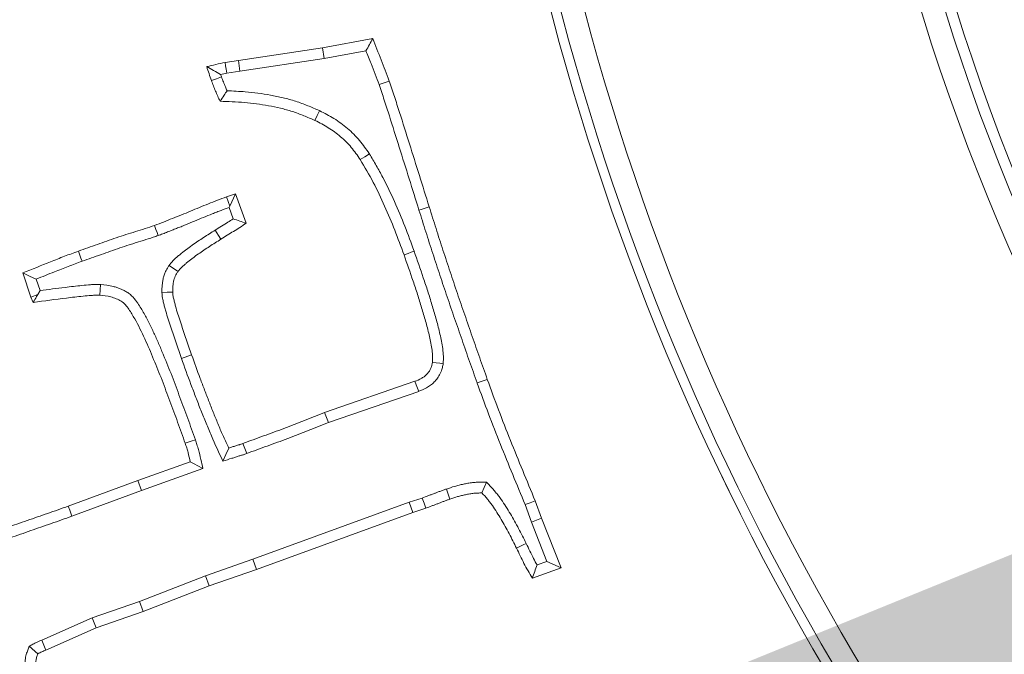
# Model space of a CAD drawing. Extents: x -3836 to -439, y -1274 to 1869.
# Drawn here: x -3499 to -3456, y -799 to -771 of the extents above; entities that cross this region are included whole.
import ezdxf

# ---------------------------------------------------------------- set-up
doc = ezdxf.new("R2010")
doc.units = 0
doc.header["$LTSCALE"] = 5
doc.layers.add('SLD-0', color=7, linetype='Continuous')
doc.styles.add('Brunner 2014', font='arial.ttf', dxfattribs={"height": 35})
doc.dimstyles.new('Brunner 2014', dxfattribs={"dimscale": 5, "dimtxt": 35, "dimasz": 5, "dimexe": 3.175, "dimexo": 0, "dimgap": 0.762, "dimtad": 1, "dimdec": 0, "dimrnd": 1e-08, "dimtxsty": 'Brunner 2014', "dimcen": 0.09, "dimdle": 10, "dimclrd": 7, "dimclre": 7, "dimclrt": 7, "dimadec": 1, "dimazin": 2, "dimtfac": 0.666667, "dimtdec": 0, "dimtmove": 0, "dimatfit": 3, "dimldrblk": 'Filled-1', "dimfxl": 1, "dimtolj": 1, "dimlwd": 5, "dimlwe": 5, "dimarcsym": 0})
doc.dimstyles.new('STANDARD-Brunner-IIGroßer Text', dxfattribs={"dimscale": 5, "dimtxt": 35, "dimasz": 5, "dimexe": 3.175, "dimexo": 0, "dimgap": 0.762, "dimtad": 1, "dimdec": 0, "dimrnd": 1e-08, "dimtxsty": 'Brunner 2014', "dimcen": 0.09, "dimdle": 10, "dimclrd": 7, "dimclre": 7, "dimclrt": 7, "dimadec": 1, "dimazin": 2, "dimtfac": 0.666667, "dimtdec": 0, "dimtmove": 0, "dimatfit": 3, "dimldrblk": 'Filled-1', "dimfxl": 1, "dimtolj": 1, "dimlwd": 5, "dimlwe": 5, "dimarcsym": 0})

# ---------------------------------------------------------------- blocks, each defined once
blk = doc.blocks.new('*D111')
at = {"layer": 'Defpoints', "color": 0, "lineweight": 5, "transparency": 16777216}
for p in [(-3290.582, -695.423), (-3443.862, -789.79)]:
    blk.add_point(p, dxfattribs=at)
at = {"layer": 'SLD-0', "color": 7, "lineweight": 5, "transparency": 16777216}
for p, q in [((-2850.305, -424.364), (-3269.293, -682.316)), ((-3443.862, -789.79), (-3290.582, -695.423)), ((-3465.151, -802.897), (-3486.44, -816.003))]:
    blk.add_line(p, q, dxfattribs=at)
for points in [[(-3271.478, -678.768), (-3267.109, -685.864), (-3290.582, -695.423)], [(-3467.336, -799.349), (-3462.967, -806.445), (-3443.862, -789.79)]]:
    blk.add_solid(points, dxfattribs=at)
at = {"layer": 'SLD-0', "color": 1, "lineweight": 9, "transparency": 16777216, "insert": (-3135.56, -551.239), "char_height": 35, "attachment_point": 1, "rotation": 31.6187, "style": 'Brunner 2014'}
blk.add_mtext('\\A1;%%C160/180/200', dxfattribs=at)
blk = doc.blocks.new('Filled-1')
at = {"color": 0}
for p, q in [((0, 0), (-1, 0.1667)), ((-1, 0.1667), (-1, -0.1667)), ((-1, 0), (0, 0)), ((-1, -0.1667), (0, 0))]:
    blk.add_line(p, q, dxfattribs=at)
at = {"color": 0, "flags": 128}
blk.add_lwpolyline([(-1, -0.1667), (0, 0), (-1, 0.1667), (-1, -0.1667)], dxfattribs=at)
at = {"color": 0}
blk.add_solid([(-1, -0.1667), (0, 0), (-1, 0.1667), (-1, -0.1667)], dxfattribs=at)
blk = doc.blocks.new('*D121')
at = {"layer": 'Defpoints', "color": 0, "lineweight": 5, "transparency": 16777216}
for p in [(-3274.108, -578.829), (-3460.337, -906.384)]:
    blk.add_point(p, dxfattribs=at)
at = {"layer": 'SLD-0', "color": 7, "linetype": 'Continuous', "lineweight": 5, "transparency": 16777216}
for p, q in [((-3146.682, -354.7), (-3261.752, -557.096)), ((-3460.337, -906.384), (-3274.108, -578.829)), ((-3472.693, -928.117), (-3485.049, -949.85))]:
    blk.add_line(p, q, dxfattribs=at)
at = {"layer": 'SLD-0', "color": 7, "lineweight": 5, "transparency": 16777216}
for points in [[(-3265.374, -555.036), (-3258.129, -559.155), (-3274.108, -578.829)], [(-3476.315, -926.058), (-3469.071, -930.177), (-3460.337, -906.384)]]:
    blk.add_solid(points, dxfattribs=at)
at = {"layer": 'SLD-0', "color": 7, "lineweight": 9, "transparency": 16777216, "insert": (-3241.689, -437.825), "char_height": 35, "attachment_point": 1, "rotation": 60.38, "style": 'Brunner 2014'}
blk.add_mtext('\\A1;∅377', dxfattribs=at)

msp = doc.modelspace()

# ---------------------------------------------------------------- linework, layer by layer
at = {"color": 7, "linetype": 'Continuous', "lineweight": 9}
for p, q in [((-3485.42, -772.584), (-3483.24, -772.176)), ((-3489.065, -773.127), (-3485.42, -772.584)), ((-3485.342, -773.044), (-3485.42, -772.584)), ((-3485.342, -773.044), (-3483.53, -772.705)), ((-3489.643, -773.212), (-3489.065, -773.127)), ((-3488.997, -773.589), (-3489.065, -773.127)), ((-3488.997, -773.589), (-3485.342, -773.044)), ((-3489.559, -773.671), (-3488.997, -773.589)), ((-3482.965, -774.174), (-3482.527, -774.016)), ((-3489.581, -779.043), (-3489.184, -778.902)), ((-3489.439, -779.438), (-3489.581, -779.043)), ((-3489.439, -779.438), (-3489.184, -778.902)), ((-3489.184, -778.902), (-3488.726, -780.187)), ((-3489.467, -779.498), (-3489.29, -779.994)), ((-3498.061, -783.385), (-3498.412, -782.338)), ((-3497.663, -783.106), (-3497.831, -782.606)), ((-3497.663, -783.106), (-3497.766, -783.271)), ((-3497.766, -783.271), (-3498.061, -783.385)), ((-3497.959, -783.618), (-3498.061, -783.385)), ((-3491.532, -786.043), (-3491.092, -785.888)), ((-3485.323, -788.384), (-3481.406, -787.037)), ((-3485.16, -788.821), (-3481.244, -787.474)), ((-3493.419, -791.334), (-3491.149, -790.524)), ((-3493.26, -791.772), (-3490.602, -790.824)), ((-3496.442, -792.449), (-3493.419, -791.334)), ((-3493.26, -791.772), (-3493.419, -791.334)), ((-3496.283, -792.888), (-3493.26, -791.772)), ((-3481.653, -792.28), (-3488.44, -794.755)), ((-3481.092, -792.1), (-3481.653, -792.28)), ((-3481.653, -792.28), (-3481.502, -792.721)), ((-3476.627, -792.385), (-3476.356, -793.14)), ((-3476.192, -792.217), (-3475.92, -792.976)), ((-3481.502, -792.721), (-3488.284, -795.195)), ((-3480.936, -792.54), (-3481.502, -792.721)), ((-3476.356, -793.14), (-3475.92, -792.976)), ((-3476.356, -793.14), (-3475.682, -794.849)), ((-3475.92, -792.976), (-3475.071, -795.127)), ((-3488.44, -794.755), (-3490.495, -795.465)), ((-3488.44, -794.755), (-3488.284, -795.195)), ((-3475.682, -794.849), (-3476.111, -795.001)), ((-3475.682, -794.849), (-3475.071, -795.127)), ((-3490.495, -795.465), (-3493.348, -796.586)), ((-3490.495, -795.465), (-3490.334, -795.902)), ((-3488.284, -795.195), (-3490.334, -795.902)), ((-3475.071, -795.127), (-3476.316, -795.568)), ((-3490.334, -795.902), (-3493.187, -797.023)), ((-3493.348, -796.586), (-3495.401, -797.297)), ((-3493.348, -796.586), (-3493.187, -797.023)), ((-3493.187, -797.023), (-3495.23, -797.731)), ((-3495.401, -797.297), (-3497.586, -798.261)), ((-3495.401, -797.297), (-3495.23, -797.731)), ((-3495.23, -797.731), (-3497.41, -798.693)), ((-3497.586, -798.261), (-3497.41, -798.693)), ((-3498.138, -798.522), (-3497.761, -798.852))]:
    msp.add_line(p, q, dxfattribs=at)
at = {"color": 7, "linetype": 'Continuous', "lineweight": 9, "flags": 128}
for points in [[(-3489.559, -773.671), (-3489.59, -773.502), (-3489.616, -773.357), (-3489.643, -773.212)], [(-3489.798, -773.842), (-3490.018, -773.92), (-3490.237, -773.999)], [(-3485.543, -775.304), (-3485.643, -775.515), (-3485.742, -775.726)], [(-3483.385, -777.172), (-3483.582, -777.298), (-3483.778, -777.424)], [(-3481.234, -779.613), (-3481.1, -779.571), (-3480.967, -779.529), (-3480.789, -779.474)], [(-3492.545, -780.717), (-3492.591, -780.585), (-3492.638, -780.453), (-3492.7, -780.277)], [(-3490.072, -780.483), (-3489.998, -780.601), (-3489.923, -780.72), (-3489.824, -780.877)], [(-3495.845, -781.832), (-3495.892, -781.7), (-3495.938, -781.569), (-3496, -781.393)], [(-3481.442, -781.394), (-3481.574, -781.441), (-3481.706, -781.488), (-3481.881, -781.551)], [(-3492.063, -782.009), (-3491.872, -782.142), (-3491.681, -782.276)], [(-3497.831, -782.606), (-3498.121, -782.472), (-3498.412, -782.338)], [(-3495.05, -782.834), (-3495.064, -783.067), (-3495.078, -783.301)], [(-3492.379, -783.186), (-3492.146, -783.178), (-3491.913, -783.17)], [(-3480.183, -786.274), (-3480.335, -786.255), (-3480.491, -786.235), (-3480.647, -786.216)], [(-3478.708, -787.11), (-3478.577, -787.062), (-3478.445, -787.015), (-3478.269, -786.952)], [(-3481.244, -787.474), (-3481.297, -787.331), (-3481.351, -787.184), (-3481.406, -787.037)], [(-3485.16, -788.821), (-3485.242, -788.603), (-3485.323, -788.384)], [(-3490.928, -789.576), (-3491.113, -789.639), (-3491.37, -789.726)], [(-3489.733, -790.495), (-3489.609, -790.212), (-3489.484, -789.93)], [(-3488.702, -790.168), (-3488.784, -789.95), (-3488.867, -789.732)], [(-3490.602, -790.824), (-3490.816, -790.706), (-3490.982, -790.615), (-3491.149, -790.524)], [(-3478.297, -791.409), (-3478.399, -791.643), (-3478.502, -791.877)], [(-3480.044, -791.707), (-3479.999, -791.84), (-3479.954, -791.972), (-3479.894, -792.149)], [(-3496.283, -792.888), (-3496.331, -792.756), (-3496.378, -792.624), (-3496.442, -792.449)], [(-3481.092, -792.1), (-3481.014, -792.32), (-3480.936, -792.54)], [(-3476.627, -792.385), (-3476.409, -792.301), (-3476.192, -792.217)], [(-3476.583, -794.066), (-3476.708, -794.128), (-3476.834, -794.19), (-3477.001, -794.272)]]:
    msp.add_lwpolyline(points, dxfattribs=at)
at = {"color": 7, "linetype": 'Continuous', "lineweight": 9}
msp.add_circle((-3367.222, -742.606), 224, dxfattribs=at)
at = {"color": 1, "linetype": 'Continuous', "lineweight": 9}
for radius in [96.473, 95.474, 95]:
    msp.add_circle((-3367.222, -742.606), radius, dxfattribs=at)
at = {"color": 7, "linetype": 'Continuous', "lineweight": 9}
msp.add_arc((-3367.222, -742.606), 155.568, 24.84481, 335.15519, dxfattribs=at)
at = {"color": 1, "linetype": 'Continuous', "lineweight": 9}
for radius, end in [(111.946, 225), (111.945, 297.59372), (111.526, 297.59372), (110.527, 297.59372)]:
    msp.add_arc((-3367.222, -742.606), radius, 152.40628, end, dxfattribs=at)
at = {"color": 7, "linetype": 'Continuous', "lineweight": 9}
for points, knots in [([(-3483.53, -772.705), (-3483.481, -772.617), (-3483.433, -772.529), (-3483.385, -772.44), (-3483.337, -772.352), (-3483.288, -772.264), (-3483.24, -772.176)], [0, 0, 0, 0, 0.000583821, 0.000583821, 0.000583821, 0.001167642, 0.001167642, 0.001167642, 0.001167642]), ([(-3483.24, -772.176), (-3483.117, -772.481), (-3482.994, -772.786), (-3482.813, -773.245), (-3482.754, -773.399), (-3482.638, -773.707), (-3482.582, -773.861), (-3482.527, -774.016)], [0, 0, 0, 0, 0.5, 0.5, 0.75, 0.75, 1, 1, 1, 1]), ([(-3483.53, -772.705), (-3483.455, -772.891), (-3483.381, -773.077), (-3483.248, -773.415), (-3483.189, -773.566), (-3483.076, -773.868), (-3483.021, -774.019), (-3482.965, -774.174)], [0.1937894, 0.1937894, 0.1937894, 0.1937894, 0.5, 0.5, 0.75, 0.75, 1, 1, 1, 1]), ([(-3490.435, -773.393), (-3490.304, -773.362), (-3490.172, -773.331), (-3489.908, -773.27), (-3489.775, -773.241), (-3489.643, -773.212)], [0, 0, 0, 0, 0.5, 0.5, 1, 1, 1, 1]), ([(-3489.835, -773.732), (-3489.935, -773.675), (-3490.036, -773.619), (-3490.136, -773.562), (-3490.236, -773.506), (-3490.336, -773.45), (-3490.435, -773.393)], [0, 0, 0, 0, 0.000607386, 0.000607386, 0.000607386, 0.001214777, 0.001214777, 0.001214777, 0.001214777]), ([(-3489.858, -774.894), (-3489.926, -774.747), (-3489.994, -774.6), (-3490.09, -774.376), (-3490.12, -774.301), (-3490.179, -774.15), (-3490.208, -774.075), (-3490.237, -773.999)], [0, 0, 0, 0, 0.5, 0.5, 0.75, 0.75, 1, 1, 1, 1]), ([(-3489.554, -774.439), (-3489.58, -774.381), (-3489.605, -774.324), (-3489.659, -774.198), (-3489.687, -774.127), (-3489.743, -773.985), (-3489.771, -773.914), (-3489.798, -773.842)], [0.2978306, 0.2978306, 0.2978306, 0.2978306, 0.5, 0.5, 0.75, 0.75, 0.9899683, 0.9899683, 0.9899683, 0.9899683]), ([(-3482.527, -774.016), (-3482.446, -774.241), (-3482.37, -774.467), (-3482.223, -774.921), (-3482.148, -775.148), (-3481.931, -775.83), (-3481.789, -776.286), (-3481.358, -777.651), (-3481.07, -778.561), (-3480.789, -779.474)], [0, 0, 0, 0, 0.125, 0.125, 0.25, 0.25, 0.5, 0.5, 1, 1, 1, 1]), ([(-3489.554, -774.439), (-3489.597, -774.503), (-3489.641, -774.568), (-3489.684, -774.633), (-3489.742, -774.72), (-3489.8, -774.807), (-3489.858, -774.894)], [0, 0, 0, 0, 0.000486099, 0.000486099, 0.000486099, 0.001139868, 0.001139868, 0.001139868, 0.001139868]), ([(-3485.543, -775.304), (-3485.548, -775.302), (-3485.552, -775.3), (-3485.556, -775.298), (-3485.718, -775.228), (-3485.884, -775.156), (-3486.14, -775.052), (-3486.227, -775.018), (-3486.404, -774.954), (-3486.494, -774.922), (-3486.765, -774.836), (-3486.946, -774.787), (-3487.309, -774.701), (-3487.489, -774.664), (-3487.851, -774.598), (-3488.033, -774.569), (-3488.397, -774.52), (-3488.581, -774.501), (-3489.03, -774.463), (-3489.293, -774.45), (-3489.554, -774.439)], [-0.0034021, -0.0034021, -0.0034021, -0.0034021, 0, 0, 0, 0.125, 0.125, 0.1875, 0.1875, 0.25, 0.25, 0.375, 0.375, 0.5, 0.5, 0.625, 0.625, 0.75, 0.75, 0.9326499, 0.9326499, 0.9326499, 0.9326499]), ([(-3482.965, -774.174), (-3482.925, -774.286), (-3482.885, -774.398), (-3482.809, -774.623), (-3482.773, -774.737), (-3482.663, -775.076), (-3482.588, -775.302), (-3482.372, -775.982), (-3482.23, -776.436), (-3481.801, -777.797), (-3481.514, -778.704), (-3481.234, -779.613)], [0, 0, 0, 0, 0.0625, 0.0625, 0.125, 0.125, 0.25, 0.25, 0.5, 0.5, 1, 1, 1, 1]), ([(-3485.742, -775.726), (-3485.904, -775.655), (-3486.066, -775.585), (-3486.311, -775.486), (-3486.393, -775.454), (-3486.559, -775.393), (-3486.642, -775.365), (-3486.894, -775.285), (-3487.064, -775.238), (-3487.407, -775.157), (-3487.58, -775.121), (-3487.927, -775.058), (-3488.102, -775.03), (-3488.451, -774.984), (-3488.626, -774.965), (-3489.153, -774.921), (-3489.505, -774.907), (-3489.858, -774.894)], [0, 0, 0, 0, 0.125, 0.125, 0.1875, 0.1875, 0.25, 0.25, 0.375, 0.375, 0.5, 0.5, 0.625, 0.625, 0.75, 0.75, 1, 1, 1, 1]), ([(-3483.385, -777.172), (-3483.388, -777.167), (-3483.392, -777.163), (-3483.395, -777.158), (-3483.52, -776.978), (-3483.653, -776.785), (-3483.972, -776.406), (-3484.146, -776.233), (-3484.422, -775.996), (-3484.517, -775.92), (-3484.714, -775.776), (-3484.816, -775.707), (-3485.128, -775.515), (-3485.335, -775.41), (-3485.53, -775.31), (-3485.535, -775.308), (-3485.539, -775.306), (-3485.543, -775.304)], [-0.006349, -0.006349, -0.006349, -0.006349, 0, 0, 0, 0.25, 0.25, 0.5, 0.5, 0.625, 0.625, 0.75, 0.75, 1, 1, 1, 1.005469, 1.005469, 1.005469, 1.005469]), ([(-3483.778, -777.424), (-3483.903, -777.244), (-3484.028, -777.063), (-3484.31, -776.728), (-3484.467, -776.572), (-3484.717, -776.358), (-3484.803, -776.289), (-3484.98, -776.159), (-3485.071, -776.098), (-3485.351, -775.925), (-3485.547, -775.826), (-3485.742, -775.726)], [0, 0, 0, 0, 0.25, 0.25, 0.5, 0.5, 0.625, 0.625, 0.75, 0.75, 1, 1, 1, 1]), ([(-3481.881, -781.551), (-3482.012, -781.195), (-3482.143, -780.839), (-3482.419, -780.132), (-3482.566, -779.782), (-3482.876, -779.09), (-3483.038, -778.747), (-3483.391, -778.077), (-3483.584, -777.75), (-3483.778, -777.424)], [0, 0, 0, 0, 0.25, 0.25, 0.5, 0.5, 0.75, 0.75, 1, 1, 1, 1]), ([(-3481.442, -781.394), (-3481.443, -781.393), (-3481.443, -781.392), (-3481.444, -781.39), (-3481.574, -781.034), (-3481.706, -780.675), (-3481.987, -779.957), (-3482.137, -779.6), (-3482.453, -778.893), (-3482.619, -778.542), (-3482.893, -778.021), (-3482.989, -777.85), (-3483.182, -777.514), (-3483.28, -777.349), (-3483.377, -777.186), (-3483.38, -777.182), (-3483.382, -777.177), (-3483.385, -777.172)], [-0.000933, -0.000933, -0.000933, -0.000933, 0, 0, 0, 0.25, 0.25, 0.5, 0.5, 0.75, 0.75, 0.875, 0.875, 1, 1, 1, 1.00367, 1.00367, 1.00367, 1.00367]), ([(-3492.7, -780.277), (-3492.568, -780.23), (-3492.437, -780.182), (-3492.178, -780.078), (-3492.049, -780.024), (-3491.788, -779.923), (-3491.658, -779.873), (-3491.399, -779.767), (-3491.27, -779.712), (-3490.884, -779.55), (-3490.625, -779.444), (-3490.234, -779.291), (-3490.104, -779.239), (-3489.844, -779.138), (-3489.712, -779.091), (-3489.581, -779.043)], [0, 0, 0, 0, 0.125, 0.125, 0.25, 0.25, 0.375, 0.375, 0.5, 0.5, 0.75, 0.75, 0.875, 0.875, 1, 1, 1, 1]), ([(-3492.545, -780.717), (-3492.544, -780.717), (-3492.543, -780.717), (-3492.543, -780.716), (-3492.477, -780.693), (-3492.409, -780.669), (-3492.271, -780.617), (-3492.2, -780.589), (-3492.066, -780.535), (-3492.001, -780.508), (-3491.875, -780.457), (-3491.813, -780.433), (-3491.685, -780.383), (-3491.619, -780.358), (-3491.486, -780.306), (-3491.418, -780.278), (-3491.219, -780.197), (-3491.089, -780.142), (-3490.832, -780.034), (-3490.705, -779.981), (-3490.451, -779.877), (-3490.324, -779.827), (-3490.129, -779.751), (-3490.063, -779.725), (-3489.932, -779.673), (-3489.868, -779.648), (-3489.693, -779.58), (-3489.583, -779.54), (-3489.467, -779.498)], [-0.0007117, -0.0007117, -0.0007117, -0.0007117, 0, 0, 0, 0.0625, 0.0625, 0.125, 0.125, 0.1875, 0.1875, 0.25, 0.25, 0.3125, 0.3125, 0.375, 0.375, 0.5, 0.5, 0.625, 0.625, 0.75, 0.75, 0.8125, 0.8125, 0.875, 0.875, 0.9861667, 0.9861667, 0.9861667, 0.9861667]), ([(-3481.234, -779.613), (-3481.234, -779.613), (-3481.233, -779.614), (-3481.233, -779.615), (-3481.134, -779.928), (-3481.034, -780.241), (-3480.837, -780.868), (-3480.736, -781.184), (-3480.531, -781.813), (-3480.427, -782.125), (-3480.219, -782.75), (-3480.115, -783.062), (-3479.904, -783.687), (-3479.796, -784.001), (-3479.579, -784.624), (-3479.471, -784.932), (-3479.256, -785.553), (-3479.149, -785.865), (-3478.93, -786.489), (-3478.819, -786.799), (-3478.709, -787.109), (-3478.708, -787.109), (-3478.708, -787.109), (-3478.708, -787.11)], [-0.000237, -0.000237, -0.000237, -0.000237, 0, 0, 0, 0.125, 0.125, 0.25, 0.25, 0.375, 0.375, 0.5, 0.5, 0.625, 0.625, 0.75, 0.75, 0.875, 0.875, 1, 1, 1, 1.000124, 1.000124, 1.000124, 1.000124]), ([(-3480.789, -779.474), (-3480.689, -779.787), (-3480.59, -780.1), (-3480.392, -780.728), (-3480.293, -781.041), (-3480.088, -781.666), (-3479.984, -781.978), (-3479.776, -782.602), (-3479.672, -782.914), (-3479.462, -783.537), (-3479.356, -783.848), (-3479.139, -784.469), (-3479.03, -784.78), (-3478.815, -785.401), (-3478.709, -785.712), (-3478.491, -786.333), (-3478.38, -786.642), (-3478.269, -786.952)], [0, 0, 0, 0, 0.125, 0.125, 0.25, 0.25, 0.375, 0.375, 0.5, 0.5, 0.625, 0.625, 0.75, 0.75, 0.875, 0.875, 1, 1, 1, 1]), ([(-3489.29, -779.994), (-3489.366, -780.043), (-3489.44, -780.089), (-3489.608, -780.193), (-3489.703, -780.251), (-3489.889, -780.367), (-3489.981, -780.425), (-3490.072, -780.483)], [0.28473, 0.28473, 0.28473, 0.28473, 0.5, 0.5, 0.75, 0.75, 0.9991099, 0.9991099, 0.9991099, 0.9991099]), ([(-3489.29, -779.994), (-3489.196, -780.026), (-3489.102, -780.058), (-3489.008, -780.09), (-3488.914, -780.122), (-3488.82, -780.154), (-3488.726, -780.187)], [0, 0, 0, 0, 0.000582114, 0.000582114, 0.000582114, 0.001164228, 0.001164228, 0.001164228, 0.001164228]), ([(-3496, -781.393), (-3495.726, -781.298), (-3495.453, -781.2), (-3494.906, -781.003), (-3494.632, -780.908), (-3494.083, -780.72), (-3493.806, -780.632), (-3493.39, -780.501), (-3493.251, -780.46), (-3492.974, -780.372), (-3492.837, -780.325), (-3492.7, -780.277)], [0, 0, 0, 0, 0.25, 0.25, 0.5, 0.5, 0.75, 0.75, 0.875, 0.875, 1, 1, 1, 1]), ([(-3490.072, -780.483), (-3490.236, -780.585), (-3490.406, -780.692), (-3490.655, -780.854), (-3490.736, -780.908), (-3490.901, -781.018), (-3490.987, -781.076), (-3491.159, -781.201), (-3491.239, -781.263), (-3491.333, -781.333), (-3491.351, -781.347), (-3491.39, -781.375), (-3491.41, -781.39), (-3491.471, -781.436), (-3491.515, -781.469), (-3491.604, -781.542), (-3491.647, -781.579), (-3491.705, -781.631), (-3491.724, -781.647), (-3491.761, -781.68), (-3491.779, -781.696), (-3491.819, -781.733), (-3491.841, -781.753), (-3491.888, -781.799), (-3491.913, -781.824), (-3491.985, -781.906), (-3492.022, -781.954), (-3492.051, -781.993), (-3492.055, -781.998), (-3492.059, -782.003), (-3492.063, -782.009)], [0.000498, 0.000498, 0.000498, 0.000498, 0.25, 0.25, 0.375, 0.375, 0.5, 0.5, 0.625, 0.625, 0.65625, 0.65625, 0.6875, 0.6875, 0.75, 0.75, 0.8125, 0.8125, 0.84375, 0.84375, 0.875, 0.875, 0.90625, 0.90625, 0.9375, 0.9375, 1, 1, 1, 1.008447, 1.008447, 1.008447, 1.008447]), ([(-3488.726, -780.187), (-3488.817, -780.244), (-3488.908, -780.303), (-3489.09, -780.42), (-3489.181, -780.478), (-3489.365, -780.591), (-3489.458, -780.648), (-3489.641, -780.762), (-3489.733, -780.82), (-3489.824, -780.877)], [0, 0, 0, 0, 0.25, 0.25, 0.5, 0.5, 0.75, 0.75, 1, 1, 1, 1]), ([(-3495.845, -781.832), (-3495.709, -781.785), (-3495.571, -781.737), (-3495.294, -781.639), (-3495.156, -781.589), (-3494.886, -781.491), (-3494.751, -781.443), (-3494.48, -781.349), (-3494.343, -781.302), (-3494.07, -781.209), (-3493.936, -781.163), (-3493.736, -781.1), (-3493.667, -781.079), (-3493.559, -781.044), (-3493.524, -781.033), (-3493.455, -781.011), (-3493.422, -781), (-3493.256, -780.948), (-3493.116, -780.907), (-3492.9, -780.838), (-3492.827, -780.814), (-3492.685, -780.766), (-3492.616, -780.742), (-3492.547, -780.718), (-3492.546, -780.718), (-3492.546, -780.717), (-3492.545, -780.717)], [0.000876, 0.000876, 0.000876, 0.000876, 0.125, 0.125, 0.25, 0.25, 0.375, 0.375, 0.5, 0.5, 0.625, 0.625, 0.6875, 0.6875, 0.71875, 0.71875, 0.75, 0.75, 0.875, 0.875, 0.9375, 0.9375, 1, 1, 1, 1.0006853, 1.0006853, 1.0006853, 1.0006853]), ([(-3489.824, -780.877), (-3489.989, -780.981), (-3490.154, -781.084), (-3490.398, -781.243), (-3490.479, -781.297), (-3490.641, -781.405), (-3490.721, -781.46), (-3490.879, -781.573), (-3490.956, -781.633), (-3491.053, -781.706), (-3491.073, -781.72), (-3491.112, -781.75), (-3491.131, -781.764), (-3491.189, -781.808), (-3491.228, -781.837), (-3491.304, -781.898), (-3491.34, -781.93), (-3491.395, -781.979), (-3491.413, -781.995), (-3491.449, -782.027), (-3491.468, -782.043), (-3491.504, -782.076), (-3491.521, -782.093), (-3491.556, -782.127), (-3491.573, -782.144), (-3491.622, -782.198), (-3491.651, -782.237), (-3491.681, -782.276)], [0, 0, 0, 0, 0.25, 0.25, 0.375, 0.375, 0.5, 0.5, 0.625, 0.625, 0.65625, 0.65625, 0.6875, 0.6875, 0.75, 0.75, 0.8125, 0.8125, 0.84375, 0.84375, 0.875, 0.875, 0.90625, 0.90625, 0.9375, 0.9375, 1, 1, 1, 1]), ([(-3498.412, -782.338), (-3498.012, -782.176), (-3497.612, -782.014), (-3497.01, -781.774), (-3496.81, -781.694), (-3496.406, -781.54), (-3496.203, -781.466), (-3496, -781.393)], [0, 0, 0, 0, 0.5, 0.5, 0.75, 0.75, 1, 1, 1, 1]), ([(-3480.183, -786.274), (-3480.182, -786.262), (-3480.182, -786.25), (-3480.181, -786.238), (-3480.179, -786.188), (-3480.176, -786.133), (-3480.174, -786.046), (-3480.174, -786.015), (-3480.175, -785.953), (-3480.176, -785.92), (-3480.184, -785.762), (-3480.2, -785.646), (-3480.235, -785.432), (-3480.253, -785.328), (-3480.294, -785.12), (-3480.316, -785.017), (-3480.387, -784.709), (-3480.44, -784.504), (-3480.525, -784.204), (-3480.553, -784.106), (-3480.612, -783.91), (-3480.641, -783.813), (-3480.728, -783.521), (-3480.788, -783.326), (-3480.914, -782.933), (-3480.979, -782.738), (-3481.176, -782.161), (-3481.308, -781.781), (-3481.441, -781.398), (-3481.441, -781.397), (-3481.442, -781.396), (-3481.442, -781.394)], [-0.007312, -0.007312, -0.007312, -0.007312, 0, 0, 0, 0.03125, 0.03125, 0.046875, 0.046875, 0.0625, 0.0625, 0.125, 0.125, 0.1875, 0.1875, 0.25, 0.25, 0.375, 0.375, 0.4375, 0.4375, 0.5, 0.5, 0.625, 0.625, 0.75, 0.75, 1, 1, 1, 1.000874, 1.000874, 1.000874, 1.000874]), ([(-3480.647, -786.216), (-3480.645, -786.166), (-3480.642, -786.115), (-3480.641, -786.039), (-3480.64, -786.014), (-3480.641, -785.964), (-3480.642, -785.938), (-3480.648, -785.813), (-3480.662, -785.712), (-3480.694, -785.512), (-3480.712, -785.413), (-3480.751, -785.215), (-3480.772, -785.116), (-3480.839, -784.821), (-3480.89, -784.625), (-3480.972, -784.334), (-3481.001, -784.237), (-3481.058, -784.043), (-3481.087, -783.947), (-3481.174, -783.657), (-3481.233, -783.464), (-3481.356, -783.079), (-3481.421, -782.887), (-3481.616, -782.314), (-3481.749, -781.933), (-3481.881, -781.551)], [0, 0, 0, 0, 0.03125, 0.03125, 0.046875, 0.046875, 0.0625, 0.0625, 0.125, 0.125, 0.1875, 0.1875, 0.25, 0.25, 0.375, 0.375, 0.4375, 0.4375, 0.5, 0.5, 0.625, 0.625, 0.75, 0.75, 1, 1, 1, 1]), ([(-3497.831, -782.606), (-3497.566, -782.499), (-3497.302, -782.392), (-3496.838, -782.207), (-3496.639, -782.128), (-3496.244, -781.977), (-3496.048, -781.906), (-3495.845, -781.832)], [0.1693224, 0.1693224, 0.1693224, 0.1693224, 0.5, 0.5, 0.75, 0.75, 0.9988279, 0.9988279, 0.9988279, 0.9988279]), ([(-3492.063, -782.009), (-3492.067, -782.014), (-3492.071, -782.02), (-3492.074, -782.025), (-3492.095, -782.058), (-3492.119, -782.095), (-3492.169, -782.179), (-3492.195, -782.226), (-3492.244, -782.327), (-3492.266, -782.379), (-3492.303, -782.486), (-3492.32, -782.542), (-3492.383, -782.815), (-3492.38, -783.017), (-3492.379, -783.172), (-3492.379, -783.177), (-3492.379, -783.182), (-3492.379, -783.186)], [-0.020928, -0.020928, -0.020928, -0.020928, 0, 0, 0, 0.125, 0.125, 0.25, 0.25, 0.375, 0.375, 0.5, 0.5, 1, 1, 1, 1.014741, 1.014741, 1.014741, 1.014741]), ([(-3491.681, -782.276), (-3491.702, -782.309), (-3491.723, -782.342), (-3491.763, -782.41), (-3491.782, -782.444), (-3491.817, -782.515), (-3491.832, -782.551), (-3491.858, -782.625), (-3491.869, -782.663), (-3491.913, -782.854), (-3491.914, -783.014), (-3491.913, -783.17)], [0, 0, 0, 0, 0.125, 0.125, 0.25, 0.25, 0.375, 0.375, 0.5, 0.5, 1, 1, 1, 1]), ([(-3495.05, -782.834), (-3495.057, -782.834), (-3495.065, -782.834), (-3495.073, -782.834), (-3495.103, -782.834), (-3495.135, -782.834), (-3495.204, -782.834), (-3495.241, -782.834), (-3495.347, -782.838), (-3495.413, -782.843), (-3495.6, -782.857), (-3495.725, -782.868), (-3496.094, -782.906), (-3496.336, -782.934), (-3496.941, -783.009), (-3497.303, -783.057), (-3497.663, -783.106)], [-0.0080353, -0.0080353, -0.0080353, -0.0080353, 0, 0, 0, 0.03125, 0.03125, 0.0625, 0.0625, 0.125, 0.125, 0.25, 0.25, 0.5, 0.5, 0.8749188, 0.8749188, 0.8749188, 0.8749188]), ([(-3490.928, -789.576), (-3490.929, -789.574), (-3490.929, -789.572), (-3490.93, -789.57), (-3491.038, -789.266), (-3491.148, -788.956), (-3491.317, -788.496), (-3491.374, -788.344), (-3491.486, -788.042), (-3491.542, -787.891), (-3491.709, -787.434), (-3491.821, -787.127), (-3492.06, -786.512), (-3492.185, -786.208), (-3492.34, -785.834), (-3492.37, -785.76), (-3492.432, -785.609), (-3492.464, -785.533), (-3492.529, -785.378), (-3492.563, -785.3), (-3492.632, -785.147), (-3492.667, -785.072), (-3492.77, -784.85), (-3492.839, -784.7), (-3492.99, -784.395), (-3493.072, -784.242), (-3493.199, -784.02), (-3493.242, -783.947), (-3493.329, -783.803), (-3493.376, -783.727), (-3493.457, -783.608), (-3493.486, -783.568), (-3493.548, -783.487), (-3493.581, -783.447), (-3493.657, -783.363), (-3493.7, -783.32), (-3493.773, -783.258), (-3493.799, -783.238), (-3493.852, -783.199), (-3493.879, -783.181), (-3493.957, -783.133), (-3494.006, -783.107), (-3494.075, -783.074), (-3494.096, -783.064), (-3494.141, -783.043), (-3494.164, -783.033), (-3494.234, -783.004), (-3494.282, -782.986), (-3494.382, -782.952), (-3494.433, -782.937), (-3494.681, -782.874), (-3494.866, -782.855), (-3495.026, -782.837), (-3495.034, -782.836), (-3495.042, -782.835), (-3495.05, -782.834)], [-0.000702, -0.000702, -0.000702, -0.000702, 0, 0, 0, 0.125, 0.125, 0.1875, 0.1875, 0.25, 0.25, 0.375, 0.375, 0.5, 0.5, 0.53125, 0.53125, 0.5625, 0.5625, 0.59375, 0.59375, 0.625, 0.625, 0.6875, 0.6875, 0.75, 0.75, 0.78125, 0.78125, 0.8125, 0.8125, 0.828125, 0.828125, 0.84375, 0.84375, 0.859375, 0.859375, 0.867188, 0.867188, 0.875, 0.875, 0.890625, 0.890625, 0.898438, 0.898438, 0.90625, 0.90625, 0.921875, 0.921875, 0.9375, 0.9375, 1, 1, 1, 1.003008, 1.003008, 1.003008, 1.003008]), ([(-3497.766, -783.271), (-3497.783, -783.302), (-3497.8, -783.332), (-3497.817, -783.362), (-3497.864, -783.447), (-3497.912, -783.532), (-3497.959, -783.618)], [0.0003719908, 0.0003719908, 0.0003719908, 0.0003719908, 0.0005791233, 0.0005791233, 0.0005791233, 0.0011582466, 0.0011582466, 0.0011582466, 0.0011582466]), ([(-3495.078, -783.301), (-3495.138, -783.3), (-3495.199, -783.299), (-3495.32, -783.304), (-3495.38, -783.308), (-3495.561, -783.322), (-3495.681, -783.333), (-3496.042, -783.369), (-3496.282, -783.397), (-3497.001, -783.486), (-3497.48, -783.551), (-3497.959, -783.618)], [0, 0, 0, 0, 0.0625, 0.0625, 0.125, 0.125, 0.25, 0.25, 0.5, 0.5, 1, 1, 1, 1]), ([(-3491.37, -789.726), (-3491.478, -789.42), (-3491.586, -789.115), (-3491.81, -788.507), (-3491.924, -788.203), (-3492.147, -787.595), (-3492.258, -787.29), (-3492.493, -786.686), (-3492.616, -786.387), (-3492.801, -785.938), (-3492.862, -785.787), (-3492.989, -785.489), (-3493.056, -785.342), (-3493.26, -784.9), (-3493.4, -784.608), (-3493.641, -784.186), (-3493.723, -784.045), (-3493.906, -783.778), (-3494.009, -783.649), (-3494.217, -783.521), (-3494.291, -783.486), (-3494.44, -783.423), (-3494.516, -783.397), (-3494.752, -783.337), (-3494.915, -783.318), (-3495.078, -783.301)], [0, 0, 0, 0, 0.125, 0.125, 0.25, 0.25, 0.375, 0.375, 0.5, 0.5, 0.5625, 0.5625, 0.625, 0.625, 0.75, 0.75, 0.8125, 0.8125, 0.875, 0.875, 0.90625, 0.90625, 0.9375, 0.9375, 1, 1, 1, 1]), ([(-3492.379, -783.186), (-3492.379, -783.191), (-3492.379, -783.195), (-3492.378, -783.2), (-3492.376, -783.23), (-3492.374, -783.264), (-3492.367, -783.343), (-3492.361, -783.389), (-3492.346, -783.469), (-3492.338, -783.506), (-3492.323, -783.573), (-3492.316, -783.601), (-3492.294, -783.688), (-3492.28, -783.748), (-3492.249, -783.87), (-3492.232, -783.932), (-3492.179, -784.114), (-3492.142, -784.232), (-3492.068, -784.463), (-3492.031, -784.575), (-3491.92, -784.913), (-3491.845, -785.14), (-3491.691, -785.594), (-3491.611, -785.82), (-3491.532, -786.043)], [-0.004824, -0.004824, -0.004824, -0.004824, 0, 0, 0, 0.03125, 0.03125, 0.0625, 0.0625, 0.09375, 0.09375, 0.125, 0.125, 0.1875, 0.1875, 0.25, 0.25, 0.375, 0.375, 0.5, 0.5, 0.75, 0.75, 1, 1, 1, 1]), ([(-3491.913, -783.17), (-3491.911, -783.2), (-3491.909, -783.23), (-3491.904, -783.288), (-3491.9, -783.318), (-3491.889, -783.376), (-3491.883, -783.405), (-3491.869, -783.463), (-3491.862, -783.492), (-3491.841, -783.578), (-3491.827, -783.636), (-3491.798, -783.75), (-3491.782, -783.807), (-3491.733, -783.978), (-3491.698, -784.091), (-3491.625, -784.317), (-3491.588, -784.429), (-3491.477, -784.767), (-3491.403, -784.992), (-3491.25, -785.441), (-3491.171, -785.664), (-3491.092, -785.888)], [0, 0, 0, 0, 0.03125, 0.03125, 0.0625, 0.0625, 0.09375, 0.09375, 0.125, 0.125, 0.1875, 0.1875, 0.25, 0.25, 0.375, 0.375, 0.5, 0.5, 0.75, 0.75, 1, 1, 1, 1]), ([(-3491.532, -786.043), (-3491.397, -786.42), (-3491.263, -786.797), (-3491.052, -787.36), (-3490.98, -787.546), (-3490.835, -787.92), (-3490.764, -788.107), (-3490.619, -788.48), (-3490.543, -788.665), (-3490.391, -789.035), (-3490.315, -789.221), (-3490.078, -789.772), (-3489.904, -790.133), (-3489.733, -790.495)], [0, 0, 0, 0, 0.25, 0.25, 0.375, 0.375, 0.5, 0.5, 0.625, 0.625, 0.75, 0.75, 1, 1, 1, 1]), ([(-3491.092, -785.888), (-3490.97, -786.229), (-3490.848, -786.571), (-3490.659, -787.081), (-3490.594, -787.25), (-3490.463, -787.588), (-3490.398, -787.757), (-3490.3, -788.011), (-3490.268, -788.096), (-3490.202, -788.265), (-3490.168, -788.349), (-3490.1, -788.517), (-3490.065, -788.601), (-3489.996, -788.768), (-3489.962, -788.852), (-3489.858, -789.104), (-3489.787, -789.271), (-3489.639, -789.602), (-3489.562, -789.766), (-3489.484, -789.93)], [0, 0, 0, 0, 0.25, 0.25, 0.375, 0.375, 0.5, 0.5, 0.5625, 0.5625, 0.625, 0.625, 0.6875, 0.6875, 0.75, 0.75, 0.875, 0.875, 1, 1, 1, 1]), ([(-3481.406, -787.037), (-3481.314, -787), (-3481.222, -786.964), (-3481.115, -786.904), (-3481.094, -786.892), (-3481.053, -786.865), (-3481.033, -786.851), (-3480.974, -786.806), (-3480.937, -786.773), (-3480.867, -786.703), (-3480.834, -786.665), (-3480.775, -786.586), (-3480.749, -786.543), (-3480.718, -786.477), (-3480.709, -786.454), (-3480.693, -786.408), (-3480.686, -786.385), (-3480.667, -786.313), (-3480.657, -786.265), (-3480.647, -786.216)], [0, 0, 0, 0, 0.25, 0.25, 0.3125, 0.3125, 0.375, 0.375, 0.5, 0.5, 0.625, 0.625, 0.75, 0.75, 0.8125, 0.8125, 0.875, 0.875, 1, 1, 1, 1]), ([(-3481.244, -787.474), (-3481.241, -787.473), (-3481.237, -787.472), (-3481.234, -787.47), (-3481.142, -787.434), (-3481.031, -787.391), (-3480.879, -787.307), (-3480.848, -787.288), (-3480.788, -787.249), (-3480.759, -787.228), (-3480.674, -787.164), (-3480.62, -787.117), (-3480.521, -787.016), (-3480.474, -786.963), (-3480.385, -786.841), (-3480.343, -786.774), (-3480.289, -786.661), (-3480.273, -786.622), (-3480.248, -786.548), (-3480.238, -786.514), (-3480.211, -786.415), (-3480.2, -786.357), (-3480.19, -786.309), (-3480.188, -786.297), (-3480.185, -786.285), (-3480.183, -786.274)], [-0.009094, -0.009094, -0.009094, -0.009094, 0, 0, 0, 0.25, 0.25, 0.3125, 0.3125, 0.375, 0.375, 0.5, 0.5, 0.625, 0.625, 0.75, 0.75, 0.8125, 0.8125, 0.875, 0.875, 1, 1, 1, 1.029776, 1.029776, 1.029776, 1.029776]), ([(-3478.269, -786.952), (-3478.109, -787.396), (-3477.948, -787.839), (-3477.613, -788.721), (-3477.441, -789.16), (-3476.916, -790.475), (-3476.555, -791.346), (-3476.192, -792.217)], [0, 0, 0, 0, 0.25, 0.25, 0.5, 0.5, 1, 1, 1, 1]), ([(-3478.708, -787.11), (-3478.708, -787.11), (-3478.708, -787.11), (-3478.708, -787.111), (-3478.548, -787.554), (-3478.386, -788.001), (-3478.048, -788.89), (-3477.874, -789.331), (-3477.349, -790.647), (-3476.988, -791.518), (-3476.627, -792.385)], [-0.0001731, -0.0001731, -0.0001731, -0.0001731, 0, 0, 0, 0.25, 0.25, 0.5, 0.5, 0.9979022, 0.9979022, 0.9979022, 0.9979022]), ([(-3488.867, -789.732), (-3488.57, -789.623), (-3488.274, -789.515), (-3487.68, -789.299), (-3487.383, -789.191), (-3486.791, -788.969), (-3486.497, -788.854), (-3485.91, -788.62), (-3485.616, -788.502), (-3485.323, -788.384)], [0, 0, 0, 0, 0.25, 0.25, 0.5, 0.5, 0.75, 0.75, 1, 1, 1, 1]), ([(-3488.702, -790.168), (-3488.407, -790.06), (-3488.112, -789.952), (-3487.52, -789.737), (-3487.222, -789.629), (-3486.624, -789.405), (-3486.326, -789.288), (-3485.739, -789.055), (-3485.45, -788.938), (-3485.16, -788.821)], [0.0016611, 0.0016611, 0.0016611, 0.0016611, 0.25, 0.25, 0.5, 0.5, 0.75, 0.75, 0.9968353, 0.9968353, 0.9968353, 0.9968353]), ([(-3491.149, -790.524), (-3491.18, -790.39), (-3491.211, -790.255), (-3491.265, -790.055), (-3491.285, -789.989), (-3491.326, -789.857), (-3491.348, -789.792), (-3491.37, -789.726)], [0, 0, 0, 0, 0.5, 0.5, 0.75, 0.75, 1, 1, 1, 1]), ([(-3490.602, -790.824), (-3490.632, -790.689), (-3490.663, -790.555), (-3490.694, -790.42), (-3490.725, -790.285), (-3490.757, -790.144), (-3490.817, -789.926), (-3490.839, -789.853), (-3490.883, -789.714), (-3490.905, -789.646), (-3490.926, -789.581), (-3490.927, -789.579), (-3490.928, -789.577), (-3490.928, -789.576)], [-0.500133, -0.500133, -0.500133, -0.500133, 0, 0, 0, 0.5, 0.5, 0.75, 0.75, 1, 1, 1, 1.006567, 1.006567, 1.006567, 1.006567]), ([(-3489.484, -789.93), (-3489.433, -789.914), (-3489.381, -789.898), (-3489.304, -789.873), (-3489.278, -789.865), (-3489.227, -789.848), (-3489.201, -789.839), (-3489.15, -789.822), (-3489.124, -789.814), (-3489.072, -789.799), (-3489.046, -789.792), (-3489.007, -789.781), (-3488.994, -789.777), (-3488.969, -789.769), (-3488.956, -789.765), (-3488.918, -789.752), (-3488.892, -789.742), (-3488.867, -789.732)], [0, 0, 0, 0, 0.25, 0.25, 0.375, 0.375, 0.5, 0.5, 0.625, 0.625, 0.75, 0.75, 0.8125, 0.8125, 0.875, 0.875, 1, 1, 1, 1]), ([(-3489.733, -790.495), (-3489.604, -790.455), (-3489.476, -790.415), (-3489.347, -790.375), (-3489.295, -790.359), (-3489.242, -790.343), (-3489.16, -790.317), (-3489.132, -790.308), (-3489.079, -790.29), (-3489.054, -790.282), (-3489.008, -790.266), (-3488.986, -790.26), (-3488.947, -790.248), (-3488.923, -790.242), (-3488.878, -790.229), (-3488.862, -790.224), (-3488.826, -790.213), (-3488.806, -790.207), (-3488.754, -790.188), (-3488.726, -790.177), (-3488.702, -790.168)], [-0.623938, -0.623938, -0.623938, -0.623938, 0, 0, 0, 0.25, 0.25, 0.375, 0.375, 0.5, 0.5, 0.625, 0.625, 0.75, 0.75, 0.8125, 0.8125, 0.875, 0.875, 0.990581, 0.990581, 0.990581, 0.990581]), ([(-3478.297, -791.409), (-3478.367, -791.409), (-3478.437, -791.41), (-3478.507, -791.411), (-3478.566, -791.412), (-3478.629, -791.412), (-3478.73, -791.416), (-3478.765, -791.418), (-3478.836, -791.422), (-3478.873, -791.426), (-3478.98, -791.437), (-3479.048, -791.448), (-3479.18, -791.47), (-3479.241, -791.483), (-3479.367, -791.509), (-3479.43, -791.523), (-3479.558, -791.554), (-3479.624, -791.572), (-3479.814, -791.628), (-3479.932, -791.669), (-3480.044, -791.707)], [-0.146967, -0.146967, -0.146967, -0.146967, 0, 0, 0, 0.125, 0.125, 0.1875, 0.1875, 0.25, 0.25, 0.375, 0.375, 0.5, 0.5, 0.625, 0.625, 0.75, 0.75, 0.998116, 0.998116, 0.998116, 0.998116]), ([(-3476.583, -794.066), (-3476.583, -794.066), (-3476.583, -794.065), (-3476.584, -794.064), (-3476.689, -793.853), (-3476.796, -793.638), (-3476.966, -793.314), (-3477.025, -793.206), (-3477.145, -792.993), (-3477.206, -792.887), (-3477.332, -792.678), (-3477.395, -792.575), (-3477.526, -792.367), (-3477.595, -792.261), (-3477.707, -792.102), (-3477.745, -792.049), (-3477.826, -791.944), (-3477.868, -791.892), (-3477.993, -791.744), (-3478.076, -791.652), (-3478.156, -791.564), (-3478.203, -791.513), (-3478.25, -791.461), (-3478.297, -791.409)], [-0.000697, -0.000697, -0.000697, -0.000697, 0, 0, 0, 0.25, 0.25, 0.375, 0.375, 0.5, 0.5, 0.625, 0.625, 0.75, 0.75, 0.8125, 0.8125, 0.875, 0.875, 1, 1, 1, 1.073931, 1.073931, 1.073931, 1.073931]), ([(-3480.044, -791.707), (-3480.087, -791.722), (-3480.133, -791.737), (-3480.229, -791.771), (-3480.28, -791.79), (-3480.372, -791.826), (-3480.416, -791.843), (-3480.497, -791.875), (-3480.536, -791.89), (-3480.62, -791.921), (-3480.663, -791.937), (-3480.751, -791.97), (-3480.797, -791.987), (-3480.926, -792.036), (-3481.01, -792.068), (-3481.092, -792.1)], [0.0024154, 0.0024154, 0.0024154, 0.0024154, 0.125, 0.125, 0.25, 0.25, 0.375, 0.375, 0.5, 0.5, 0.625, 0.625, 0.75, 0.75, 0.9871367, 0.9871367, 0.9871367, 0.9871367]), ([(-3478.502, -791.877), (-3478.561, -791.878), (-3478.621, -791.879), (-3478.71, -791.882), (-3478.739, -791.883), (-3478.799, -791.887), (-3478.828, -791.89), (-3478.917, -791.899), (-3478.975, -791.908), (-3479.093, -791.929), (-3479.151, -791.94), (-3479.268, -791.964), (-3479.326, -791.977), (-3479.441, -792.006), (-3479.498, -792.021), (-3479.669, -792.071), (-3479.782, -792.11), (-3479.894, -792.149)], [0, 0, 0, 0, 0.125, 0.125, 0.1875, 0.1875, 0.25, 0.25, 0.375, 0.375, 0.5, 0.5, 0.625, 0.625, 0.75, 0.75, 1, 1, 1, 1]), ([(-3477.001, -794.272), (-3477.107, -794.06), (-3477.212, -793.848), (-3477.377, -793.535), (-3477.433, -793.431), (-3477.549, -793.225), (-3477.608, -793.123), (-3477.73, -792.92), (-3477.792, -792.82), (-3477.918, -792.619), (-3477.983, -792.52), (-3478.085, -792.375), (-3478.12, -792.328), (-3478.192, -792.234), (-3478.229, -792.188), (-3478.343, -792.053), (-3478.422, -791.965), (-3478.502, -791.877)], [0, 0, 0, 0, 0.25, 0.25, 0.375, 0.375, 0.5, 0.5, 0.625, 0.625, 0.75, 0.75, 0.8125, 0.8125, 0.875, 0.875, 1, 1, 1, 1]), ([(-3500.014, -793.661), (-3499.939, -793.639), (-3499.863, -793.618), (-3499.712, -793.573), (-3499.637, -793.549), (-3499.412, -793.48), (-3499.262, -793.432), (-3498.816, -793.281), (-3498.519, -793.175), (-3497.925, -792.969), (-3497.628, -792.867), (-3497.034, -792.66), (-3496.738, -792.554), (-3496.442, -792.449)], [0, 0, 0, 0, 0.0625, 0.0625, 0.125, 0.125, 0.25, 0.25, 0.5, 0.5, 0.75, 0.75, 1, 1, 1, 1]), ([(-3479.894, -792.149), (-3479.938, -792.164), (-3479.982, -792.178), (-3480.07, -792.209), (-3480.113, -792.225), (-3480.199, -792.259), (-3480.242, -792.276), (-3480.329, -792.31), (-3480.372, -792.327), (-3480.459, -792.359), (-3480.503, -792.375), (-3480.59, -792.407), (-3480.633, -792.423), (-3480.763, -792.472), (-3480.849, -792.506), (-3480.936, -792.54)], [0, 0, 0, 0, 0.125, 0.125, 0.25, 0.25, 0.375, 0.375, 0.5, 0.5, 0.625, 0.625, 0.75, 0.75, 1, 1, 1, 1]), ([(-3500.29, -794.223), (-3500.156, -794.185), (-3500.022, -794.147), (-3499.887, -794.109), (-3499.812, -794.088), (-3499.732, -794.065), (-3499.576, -794.019), (-3499.5, -793.995), (-3499.272, -793.924), (-3499.116, -793.874), (-3498.66, -793.72), (-3498.366, -793.615), (-3497.773, -793.41), (-3497.476, -793.307), (-3496.88, -793.099), (-3496.582, -792.994), (-3496.286, -792.888), (-3496.285, -792.888), (-3496.284, -792.888), (-3496.283, -792.888)], [-0.111865, -0.111865, -0.111865, -0.111865, 0, 0, 0, 0.0625, 0.0625, 0.125, 0.125, 0.25, 0.25, 0.5, 0.5, 0.75, 0.75, 1, 1, 1, 1.000741, 1.000741, 1.000741, 1.000741]), ([(-3476.111, -795.001), (-3476.165, -794.907), (-3476.213, -794.817), (-3476.315, -794.616), (-3476.368, -794.507), (-3476.475, -794.288), (-3476.528, -794.178), (-3476.582, -794.068), (-3476.582, -794.067), (-3476.583, -794.067), (-3476.583, -794.066)], [0.2659385, 0.2659385, 0.2659385, 0.2659385, 0.5, 0.5, 0.75, 0.75, 1, 1, 1, 1.0013484, 1.0013484, 1.0013484, 1.0013484]), ([(-3476.316, -795.568), (-3476.379, -795.464), (-3476.443, -795.359), (-3476.565, -795.147), (-3476.623, -795.04), (-3476.734, -794.822), (-3476.787, -794.712), (-3476.894, -794.492), (-3476.948, -794.382), (-3477.001, -794.272)], [0, 0, 0, 0, 0.25, 0.25, 0.5, 0.5, 0.75, 0.75, 1, 1, 1, 1]), ([(-3476.111, -795.001), (-3476.146, -795.096), (-3476.18, -795.19), (-3476.215, -795.285), (-3476.249, -795.379), (-3476.282, -795.474), (-3476.316, -795.568)], [0, 0, 0, 0, 0.000583999, 0.000583999, 0.000583999, 0.001168007, 0.001168007, 0.001168007, 0.001168007]), ([(-3497.586, -798.261), (-3497.613, -798.271), (-3497.642, -798.282), (-3497.709, -798.309), (-3497.748, -798.326), (-3497.855, -798.375), (-3497.919, -798.408), (-3497.976, -798.438), (-3498.03, -798.466), (-3498.084, -798.494), (-3498.138, -798.522)], [0.034238, 0.034238, 0.034238, 0.034238, 0.25, 0.25, 0.5, 0.5, 1, 1, 1, 1.471888, 1.471888, 1.471888, 1.471888]), ([(-3498.138, -798.522), (-3498.158, -798.579), (-3498.179, -798.636), (-3498.2, -798.693), (-3498.218, -798.745), (-3498.241, -798.805), (-3498.272, -798.914), (-3498.282, -798.952), (-3498.298, -799.037), (-3498.305, -799.083), (-3498.315, -799.217), (-3498.311, -799.298), (-3498.297, -799.44), (-3498.287, -799.503), (-3498.279, -799.557), (-3498.278, -799.558), (-3498.278, -799.559), (-3498.278, -799.56)], [-0.27755, -0.27755, -0.27755, -0.27755, 0, 0, 0, 0.25, 0.25, 0.375, 0.375, 0.5, 0.5, 0.75, 0.75, 1, 1, 1, 1.004571, 1.004571, 1.004571, 1.004571]), ([(-3497.761, -798.852), (-3497.78, -798.903), (-3497.798, -798.955), (-3497.821, -799.032), (-3497.827, -799.058), (-3497.837, -799.111), (-3497.841, -799.137), (-3497.847, -799.216), (-3497.845, -799.27), (-3497.834, -799.378), (-3497.826, -799.432), (-3497.818, -799.486)], [0, 0, 0, 0, 0.25, 0.25, 0.375, 0.375, 0.5, 0.5, 0.75, 0.75, 1, 1, 1, 1]), ([(-3497.41, -798.693), (-3497.44, -798.705), (-3497.47, -798.716), (-3497.53, -798.74), (-3497.559, -798.752), (-3497.647, -798.793), (-3497.704, -798.822), (-3497.761, -798.852)], [0, 0, 0, 0, 0.25, 0.25, 0.5, 0.5, 1, 1, 1, 1])]:
    msp.add_open_spline(points, degree=3, knots=knots, dxfattribs=at)
for points in [[(-3490.237, -773.999), (-3490.305, -773.798), (-3490.371, -773.596), (-3490.435, -773.393)], [(-3489.835, -773.732), (-3489.743, -773.712), (-3489.652, -773.692), (-3489.559, -773.671)], [(-3489.798, -773.842), (-3489.811, -773.805), (-3489.823, -773.769), (-3489.835, -773.732)], [(-3489.467, -779.498), (-3489.457, -779.478), (-3489.448, -779.458), (-3489.439, -779.438)]]:
    msp.add_open_spline(points, degree=3, dxfattribs=at)

# ---------------------------------------------------------------- dimensions: what is measured, and where the dimension line sits
at = {"layer": 'SLD-0', "color": 7, "lineweight": 9}
dim = msp.add_diameter_dim_2p(p1=(-3460.337, -906.384), p2=(-3274.108, -578.829), dimstyle='Brunner 2014', dxfattribs=at)
dim.commit()
dim.dimension.update_dxf_attribs({"geometry": '*D121', "text_midpoint": (-3177.085, -408.176), "dimtype": 163})
dim = msp.add_diameter_dim_2p(p1=(-3443.862, -789.79), p2=(-3290.582, -695.423), text='%%C160/180/200', dimstyle='STANDARD-Brunner-IIGroßer Text', override={"dimclrt": 1}, dxfattribs=at)
dim.commit()
dim.dimension.update_dxf_attribs({"geometry": '*D111', "text_midpoint": (-2983.674, -506.473), "dimtype": 163})

doc.saveas('drawing.dxf')
